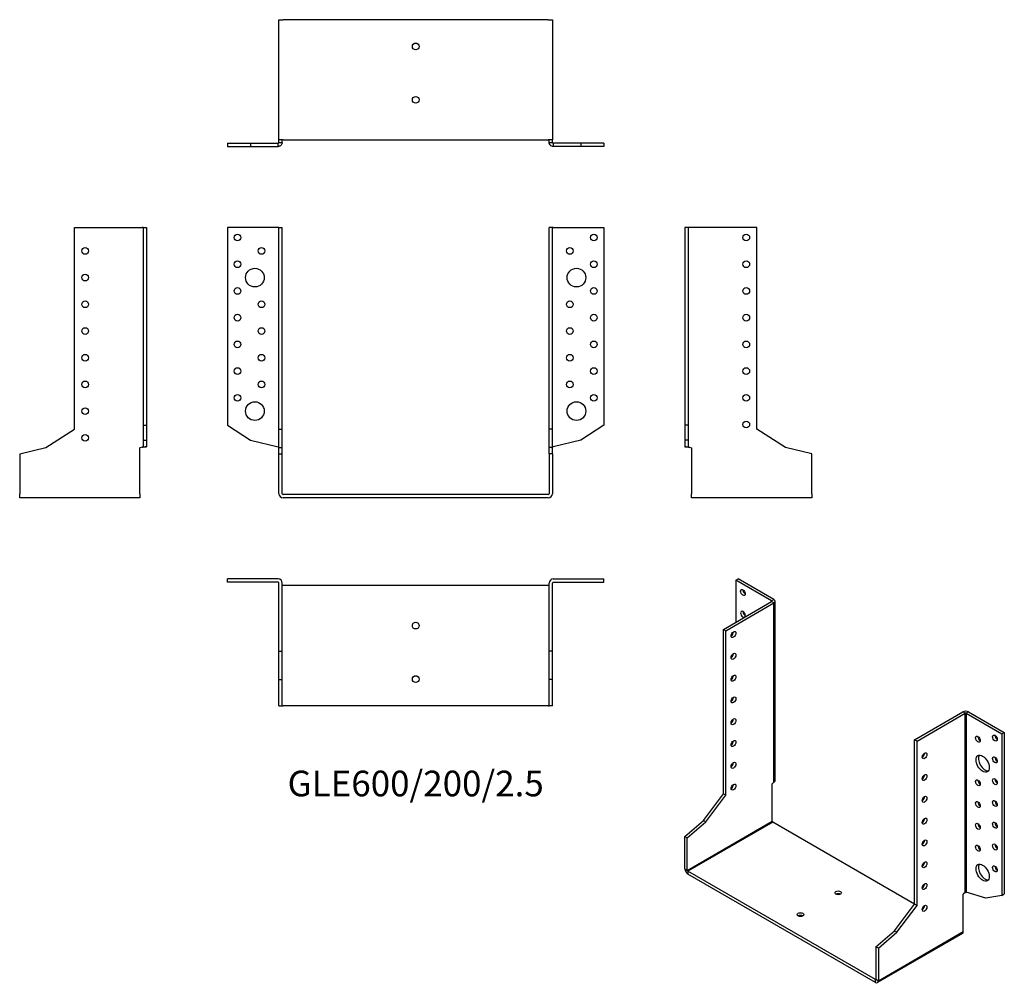
# Model space of a CAD drawing. Units: millimetres. Extents: x -297 to 441, y -366 to 356.
import ezdxf

# ---------------------------------------------------------------- set-up
doc = ezdxf.new("R2010")
doc.units = ezdxf.units.MM
doc.styles.get("Standard").update_dxf_attribs({"font": 'arial.ttf'})

# ---------------------------------------------------------------- blocks, each defined once
blk = doc.blocks.new('GLE600_200_2.5-Front')
at = {"layer": ''}
for p, q in [((-103.1, 200), (-141, 200)), ((-141, 200), (-141, 51.92)), ((-102.5, 200), (-103.1, 200)), ((-102.5, 200), (-100, 200)), ((-102.5, 49), (-102.5, 200)), ((-100, 49), (-100, 200)), ((100, 49), (100, 200)), ((102.5, 200), (100, 200)), ((102.5, 49), (102.5, 200)), ((103.1, 200), (102.5, 200)), ((103.1, 200), (141, 200)), ((141, 200), (141, 51.92)), ((-141, 51.92), (-123.81, 40.76)), ((141, 51.92), (123.81, 40.76)), ((-102.5, 49), (-100, 49)), ((-102.5, 35.17), (-102.5, 49)), ((-100, 35.17), (-100, 49)), ((102.5, 49), (100, 49)), ((100, 35.17), (100, 49)), ((102.5, 35.17), (102.5, 49)), ((-123.81, 40.76), (-103.1, 35.75)), ((123.81, 40.76), (103.1, 35.75)), ((-102.5, 35.17), (-100, 35.17)), ((-102.5, 30.4), (-102.5, 35.17)), ((-102.5, 30.4), (-100, 30.4)), ((-102.5, 0.6), (-102.5, 30.4)), ((-100, 30.4), (-100, 35.17)), ((-100, 0.6), (-100, 30.4)), ((102.5, 35.17), (100, 35.17)), ((100, 30.4), (100, 35.17)), ((100, 30.4), (100, 0.6)), ((102.5, 30.4), (100, 30.4)), ((102.5, 30.4), (102.5, 35.17)), ((102.5, 30.4), (102.5, 0.6)), ((99.4, 0), (-99.4, 0)), ((99.4, -2.5), (-99.4, -2.5))]:
    blk.add_line(p, q, dxfattribs=at)
for centre, radius in [((-133.5, 192.5), 2.5), ((133.5, 192.5), 2.5), ((-115.5, 182.5), 2.5), ((115.5, 182.5), 2.5), ((-133.5, 172.5), 2.5), ((133.5, 172.5), 2.5), ((-120.5, 162.5), 7), ((120.5, 162.5), 7), ((-133.5, 152.5), 2.5), ((133.5, 152.5), 2.5), ((-115.5, 142.5), 2.5), ((115.5, 142.5), 2.5), ((-133.5, 132.5), 2.5), ((133.5, 132.5), 2.5), ((-115.5, 122.5), 2.5), ((115.5, 122.5), 2.5), ((-133.5, 112.5), 2.5), ((133.5, 112.5), 2.5), ((-115.5, 102.5), 2.5), ((115.5, 102.5), 2.5), ((-133.5, 92.5), 2.5), ((133.5, 92.5), 2.5), ((-115.5, 82.5), 2.5), ((115.5, 82.5), 2.5), ((-133.5, 72.5), 2.5), ((133.5, 72.5), 2.5), ((-120.5, 62.5), 7), ((120.5, 62.5), 7)]:
    blk.add_circle(centre, radius, dxfattribs=at)
for centre, radius, start, end in [((-99.4, 0.6), 3.1, 180, 270), ((-99.4, 0.6), 0.6, 180, 270), ((99.4, 0.6), 3.1, 270, 0), ((99.4, 0.6), 0.6, 270, 0)]:
    blk.add_arc(centre, radius, start, end, dxfattribs=at)
for points in [[(-103.1, 35.75), (-103.02, 35.72), (-102.94, 35.7), (-102.79, 35.65), (-102.72, 35.62), (-102.61, 35.58), (-102.57, 35.55), (-102.51, 35.51), (-102.5, 35.48), (-102.5, 35.46)], [(102.5, 35.46), (102.5, 35.48), (102.52, 35.51), (102.58, 35.56), (102.63, 35.59), (102.74, 35.63), (102.81, 35.66), (102.95, 35.7), (103.02, 35.73), (103.1, 35.75)]]:
    blk.add_open_spline(points, degree=3, knots=[0, 0, 0, 0, 0.02568211, 0.02568211, 0.05135235, 0.05135235, 0.07514353, 0.07514353, 0.0989347, 0.0989347, 0.0989347, 0.0989347], dxfattribs=at)
blk = doc.blocks.new('GLE600_200_2.5-Left')
at = {"layer": ''}
for p, q in [((-92.5, 200), (-95, 200)), ((-95, 200), (-95, 51.92)), ((-91.9, 200), (-92.5, 200)), ((-92.5, 200), (-92.5, 51.92)), ((-41, 200), (-91.9, 200)), ((-41, 49), (-41, 200)), ((-95, 51.92), (-95, 40.76)), ((-92.5, 51.92), (-95, 51.92)), ((-92.5, 51.92), (-92.5, 40.76)), ((-19.7, 35.17), (-41, 49)), ((-92.5, 40.76), (-95, 40.76)), ((-95, 40.76), (-95, 35.75)), ((-92.5, 40.76), (-92.5, 35.75)), ((-95, 35.75), (-92.66, 35.75)), ((-92.66, 35.75), (-92.5, 35.75)), ((-91.9, 35.46), (-90, 35)), ((-90, 35), (-90, 0.6)), ((0, 30.4), (-19.7, 35.17)), ((0, 0.6), (0, 30.4)), ((-90, -2.5), (-90, 0.6)), ((0, 0.6), (0, -2.5)), ((0, -2.5), (-90, -2.5))]:
    blk.add_line(p, q, dxfattribs=at)
for centre in [(-49, 192.5), (-49, 172.5), (-49, 152.5), (-49, 132.5), (-49, 112.5), (-49, 92.5), (-49, 72.5), (-49, 52.5)]:
    blk.add_circle(centre, 2.5, dxfattribs=at)
for points, knots in [([(-91.9, 35.46), (-92.3, 35.48), (-92.71, 35.51), (-93.45, 35.56), (-93.79, 35.58), (-94.37, 35.63), (-94.6, 35.65), (-94.84, 35.69), (-94.9, 35.7), (-94.98, 35.73), (-95, 35.74), (-95, 35.75)], [0, 0, 0, 0, 0.121595, 0.121595, 0.2431266, 0.2431266, 0.3646582, 0.3646582, 0.4268608, 0.4268608, 0.4890641, 0.4890641, 0.4890641, 0.4890641]), ([(-92.5, 35.75), (-92.5, 35.72), (-92.48, 35.7), (-92.42, 35.65), (-92.37, 35.62), (-92.26, 35.58), (-92.19, 35.55), (-92.05, 35.51), (-91.98, 35.48), (-91.9, 35.46)], [0, 0, 0, 0, 0.02568211, 0.02568211, 0.05135235, 0.05135235, 0.07514353, 0.07514353, 0.0989347, 0.0989347, 0.0989347, 0.0989347])]:
    blk.add_open_spline(points, degree=3, knots=knots, dxfattribs=at)
blk = doc.blocks.new('GLE600_200_2.5-Right')
at = {"layer": ''}
for p, q in [((41, 49), (41, 200)), ((41, 200), (91.9, 200)), ((92.5, 200), (91.9, 200)), ((92.5, 200), (95, 200)), ((92.5, 200), (92.5, 51.92)), ((95, 200), (95, 51.92)), ((92.5, 51.92), (95, 51.92)), ((92.5, 51.92), (92.5, 40.76)), ((95, 51.92), (95, 40.76)), ((19.7, 35.17), (41, 49)), ((92.5, 40.76), (95, 40.76)), ((92.5, 40.76), (92.5, 35.75)), ((95, 40.76), (95, 35.75)), ((0, 30.4), (19.7, 35.17)), ((0, 30.4), (0, 0.6)), ((91.9, 35.46), (90, 35)), ((90, 0.6), (90, 35)), ((92.5, 35.75), (92.66, 35.75)), ((92.66, 35.75), (95, 35.75)), ((0, -2.5), (0, 0.6)), ((90, 0.6), (90, -2.5)), ((90, -2.5), (0, -2.5))]:
    blk.add_line(p, q, dxfattribs=at)
for centre in [(49, 182.5), (49, 162.5), (49, 142.5), (49, 122.5), (49, 102.5), (49, 82.5), (49, 62.5), (49, 42.5)]:
    blk.add_circle(centre, 2.5, dxfattribs=at)
for points, knots in [([(95, 35.75), (95, 35.73), (94.92, 35.7), (94.61, 35.65), (94.39, 35.63), (93.82, 35.58), (93.48, 35.56), (92.92, 35.52), (92.72, 35.51), (92.31, 35.48), (92.11, 35.47), (91.9, 35.46)], [0, 0, 0, 0, 0.121595, 0.121595, 0.2431266, 0.2431266, 0.3646582, 0.3646582, 0.4268608, 0.4268608, 0.4890641, 0.4890641, 0.4890641, 0.4890641]), ([(91.9, 35.46), (91.98, 35.48), (92.06, 35.51), (92.21, 35.56), (92.28, 35.59), (92.39, 35.63), (92.43, 35.66), (92.49, 35.7), (92.5, 35.73), (92.5, 35.75)], [0, 0, 0, 0, 0.02568211, 0.02568211, 0.05135235, 0.05135235, 0.07514353, 0.07514353, 0.0989347, 0.0989347, 0.0989347, 0.0989347])]:
    blk.add_open_spline(points, degree=3, knots=knots, dxfattribs=at)
blk = doc.blocks.new('GLE600_200_2.5-Top')
at = {"layer": ''}
for p, q in [((-103.1, 95), (-141, 95)), ((-141, 92.5), (-141, 95)), ((-103.1, 92.5), (-141, 92.5)), ((-102.5, 41), (-102.5, 91.9)), ((-100, 41), (-100, 91.9)), ((-99.4, 90), (-100, 90)), ((99.4, 90), (-99.4, 90)), ((100, 90), (99.4, 90)), ((100, 41), (100, 91.9)), ((102.5, 41), (102.5, 91.9)), ((103.1, 95), (141, 95)), ((103.1, 92.5), (141, 92.5)), ((141, 92.5), (141, 95)), ((-102.5, 41), (-100, 41)), ((-102.5, 19.7), (-102.5, 41)), ((-100, 19.7), (-100, 41)), ((102.5, 41), (100, 41)), ((100, 19.7), (100, 41)), ((102.5, 19.7), (102.5, 41)), ((-102.5, 19.7), (-100, 19.7)), ((-102.5, 0), (-102.5, 19.7)), ((-100, 0), (-100, 19.7)), ((102.5, 19.7), (100, 19.7)), ((100, 0), (100, 19.7)), ((102.5, 0), (102.5, 19.7)), ((-102.5, 0), (-100, 0)), ((-100, 0), (-99.4, 0)), ((99.4, 0), (-99.4, 0)), ((99.4, 0), (100, 0)), ((102.5, 0), (100, 0))]:
    blk.add_line(p, q, dxfattribs=at)
for centre in [(0, 60), (0, 20)]:
    blk.add_circle(centre, 2.5, dxfattribs=at)
for centre, radius, start, end in [((-103.1, 91.9), 3.1, 0, 90), ((-103.1, 91.9), 0.6, 0, 90), ((103.1, 91.9), 3.1, 90, 180), ((103.1, 91.9), 0.6, 90, 180)]:
    blk.add_arc(centre, radius, start, end, dxfattribs=at)
blk = doc.blocks.new('GLE600_200_2.5-Bottom')
at = {"layer": ''}
for p, q in [((-102.5, 0), (-99.4, 0)), ((-102.5, -90), (-102.5, 0)), ((99.4, 0), (-99.4, 0)), ((99.4, 0), (102.5, 0)), ((102.5, 0), (102.5, -90)), ((-141, -92.5), (-123.81, -92.5)), ((-141, -92.5), (-141, -95)), ((-141, -95), (-123.81, -95)), ((-123.81, -92.5), (-103.1, -92.5)), ((-123.81, -92.5), (-123.81, -95)), ((-123.81, -95), (-103.1, -95)), ((-103.1, -92.66), (-103.1, -92.5)), ((-103.1, -95), (-103.1, -92.66)), ((-99.4, -90), (-102.5, -90)), ((-102.5, -91.9), (-102.5, -90)), ((-102.5, -91.9), (-102.34, -91.9)), ((-102.34, -91.9), (-100, -91.9)), ((-100, -91.9), (-100, -90)), ((-99.4, -90), (99.4, -90)), ((102.5, -90), (99.4, -90)), ((100, -91.9), (100, -90)), ((100, -91.9), (102.34, -91.9)), ((102.34, -91.9), (102.5, -91.9)), ((102.5, -91.9), (102.5, -90)), ((123.81, -92.5), (103.1, -92.5)), ((103.1, -92.5), (103.1, -92.66)), ((103.1, -92.66), (103.1, -95)), ((123.81, -95), (103.1, -95)), ((141, -92.5), (123.81, -92.5)), ((123.81, -92.5), (123.81, -95)), ((141, -95), (123.81, -95)), ((141, -92.5), (141, -95))]:
    blk.add_line(p, q, dxfattribs=at)
for centre in [(0, -20), (0, -60)]:
    blk.add_circle(centre, 2.5, dxfattribs=at)
for points, knots in [([(-100, -91.9), (-100, -92.3), (-100.08, -92.71), (-100.39, -93.45), (-100.61, -93.79), (-101.18, -94.37), (-101.52, -94.6), (-102.08, -94.84), (-102.28, -94.9), (-102.69, -94.98), (-102.89, -95), (-103.1, -95)], [0, 0, 0, 0, 0.121595, 0.121595, 0.2431266, 0.2431266, 0.3646582, 0.3646582, 0.4268608, 0.4268608, 0.4890641, 0.4890641, 0.4890641, 0.4890641]), ([(-103.1, -92.5), (-103.02, -92.5), (-102.94, -92.48), (-102.79, -92.42), (-102.72, -92.37), (-102.61, -92.26), (-102.57, -92.19), (-102.51, -92.05), (-102.5, -91.98), (-102.5, -91.9)], [0, 0, 0, 0, 0.02568211, 0.02568211, 0.05135235, 0.05135235, 0.07514353, 0.07514353, 0.0989347, 0.0989347, 0.0989347, 0.0989347]), ([(103.1, -95), (102.7, -95), (102.29, -94.92), (101.55, -94.61), (101.21, -94.39), (100.63, -93.82), (100.4, -93.48), (100.16, -92.92), (100.1, -92.72), (100.02, -92.31), (100, -92.11), (100, -91.9)], [0, 0, 0, 0, 0.121595, 0.121595, 0.2431266, 0.2431266, 0.3646582, 0.3646582, 0.4268608, 0.4268608, 0.4890641, 0.4890641, 0.4890641, 0.4890641]), ([(102.5, -91.9), (102.5, -91.98), (102.52, -92.06), (102.58, -92.21), (102.63, -92.28), (102.74, -92.39), (102.81, -92.43), (102.95, -92.49), (103.02, -92.5), (103.1, -92.5)], [0, 0, 0, 0, 0.02568211, 0.02568211, 0.05135235, 0.05135235, 0.07514353, 0.07514353, 0.0989347, 0.0989347, 0.0989347, 0.0989347])]:
    blk.add_open_spline(points, degree=3, knots=knots, dxfattribs=at)
blk = doc.blocks.new('GLE600_200_2.5-ISO')
at = {"layer": ''}
for p, q in [((-67.88, 158.6), (-66.11, 159.63)), ((-41.08, 143.13), (-67.88, 158.6)), ((-67.88, 158.6), (-67.88, 127.17)), ((-39.32, 144.15), (-66.11, 159.63)), ((-77.07, 121.86), (-41.08, 142.64)), ((-75.31, 120.84), (-39.32, 141.62)), ((-41.08, 143.13), (-39.32, 144.15)), ((-41.08, 142.64), (-41.08, 143.13)), ((-39.32, 141.62), (-41.08, 142.64)), ((-39.32, 7.27), (-39.32, 141.62)), ((-38.41, 8.66), (-38.41, 142.89)), ((-77.07, 121.86), (-75.31, 120.84)), ((-77.07, -1.43), (-77.07, 121.86)), ((-75.31, -2.45), (-75.31, 120.84)), ((66.11, 39.19), (102.11, 59.97)), ((103.87, 58.95), (102.11, 59.97)), ((106.49, 59.97), (104.72, 58.95)), ((106.49, 59.97), (133.29, 44.5)), ((67.88, 38.17), (103.87, 58.95)), ((103.87, -75.4), (103.87, 58.95)), ((104.72, 58.95), (131.52, 43.48)), ((104.72, 58.95), (104.72, -75.16)), ((131.52, 43.48), (133.29, 44.5)), ((133.29, 44.5), (133.29, -76.4)), ((66.11, -84.1), (66.11, 39.19)), ((67.88, 38.17), (66.11, 39.19)), ((67.88, -85.12), (67.88, 38.17)), ((131.52, 43.48), (131.52, -77.43)), ((-39.32, 7.27), (-40.66, 6.12)), ((-40.66, -21.96), (-40.66, 6.12)), ((-92.13, -21.42), (-77.07, -1.43)), ((-90.37, -22.44), (-75.31, -2.45)), ((-77.07, -1.43), (-75.31, -2.45)), ((-106.07, -33.35), (-92.13, -21.42)), ((-104.3, -58.71), (-40.66, -21.96)), ((-92.13, -21.42), (-90.37, -22.44)), ((-104.3, -34.37), (-90.37, -22.44)), ((-40.23, -22.7), (-103.87, -59.44)), ((66.11, -84.1), (-40.23, -22.7)), ((-106.07, -33.35), (-104.3, -34.37)), ((-106.07, -57.69), (-106.07, -33.35)), ((-104.3, -58.71), (-104.3, -34.37)), ((-106.07, -57.69), (-104.3, -58.71)), ((-103.87, -59.44), (-103.87, -61.48)), ((36.7, -140.6), (-103.87, -59.44)), ((36.7, -142.64), (-103.87, -61.48)), ((103.87, -75.4), (102.53, -76.55)), ((102.53, -104.63), (102.53, -76.55)), ((119.37, -79.52), (104.72, -75.16)), ((131.52, -77.43), (119.37, -79.52)), ((131.52, -77.43), (133.29, -76.4)), ((51.06, -104.09), (66.11, -84.1)), ((52.82, -105.11), (67.88, -85.12)), ((67.88, -85.12), (66.11, -84.1)), ((72.37, -87.71), (71.88, -87.43)), ((37.12, -116.02), (51.06, -104.09)), ((101.89, -106.05), (38.25, -142.8)), ((38.89, -141.38), (102.53, -104.63)), ((38.89, -117.04), (52.82, -105.11)), ((52.82, -105.11), (51.06, -104.09)), ((37.12, -116.02), (37.12, -140.36)), ((38.89, -117.04), (37.12, -116.02)), ((38.89, -117.04), (38.89, -141.38)), ((36.7, -140.6), (37.12, -140.36)), ((36.7, -142.64), (36.7, -140.6)), ((37.12, -140.36), (38.89, -141.38))]:
    blk.add_line(p, q, dxfattribs=at)
for centre, major_axis in [((-62.58, 149.42), (1.25, -2.17)), ((-69.65, 117.98), (1.25, 2.17)), ((-69.65, 101.65), (1.25, 2.17)), ((-69.65, 85.32), (1.25, 2.17)), ((-69.65, 68.99), (1.25, 2.17)), ((-69.65, 52.66), (1.25, 2.17)), ((-69.65, 36.33), (1.25, 2.17)), ((113.49, 39.6), (1.25, -2.17)), ((126.22, 40.42), (1.25, -2.17)), ((73.54, 27.15), (-1.25, -2.17)), ((-69.65, 20), (1.25, 2.17)), ((117.03, 21.23), (3.5, -6.06)), ((126.22, 24.09), (1.25, -2.17)), ((73.54, 10.82), (-1.25, -2.17)), ((113.49, 6.94), (1.25, -2.17)), ((126.22, 7.76), (1.25, -2.17)), ((-69.65, 3.67), (1.25, 2.17)), ((73.54, -5.51), (-1.25, -2.17)), ((113.49, -9.39), (1.25, -2.17)), ((126.22, -8.57), (1.25, -2.17)), ((73.54, -21.84), (-1.25, -2.17)), ((113.49, -25.72), (1.25, -2.17)), ((126.22, -24.9), (1.25, -2.17)), ((73.54, -38.17), (-1.25, -2.17)), ((113.49, -42.05), (1.25, -2.17)), ((126.22, -41.23), (1.25, -2.17)), ((73.54, -54.5), (-1.25, -2.17)), ((117.03, -60.42), (3.5, -6.06)), ((126.22, -57.56), (1.25, -2.17)), ((73.54, -70.83), (-1.25, -2.17)), ((8.84, -75.53), (2.5, 0)), ((73.54, -87.16), (-1.25, -2.17)), ((-19.45, -91.86), (2.5, 0))]:
    blk.add_ellipse(centre, major_axis=major_axis, ratio=0.57735, dxfattribs=at)
for centre, major_axis, start_param, end_param in [((-60.81, 150.44), (1.25, -2.17), 3.926991, 5.497787), ((-41.51, 142.89), (0.6, 0), 5.497787, 7.068583), ((-41.51, 142.89), (3.1, 0), 5.497787, 7.068583), ((-62.58, 133.09), (1.25, -2.17), 0.141897, 6.141288), ((-60.81, 134.11), (1.25, -2.17), 3.926991, 5.497787), ((-71.42, 119), (1.25, 2.17), 3.926991, 5.497787), ((-71.42, 102.67), (1.25, 2.17), 3.926991, 5.497787), ((-71.42, 86.34), (1.25, 2.17), 3.926991, 5.497787), ((-71.42, 70.01), (1.25, 2.17), 3.926991, 5.497787), ((104.3, 58.71), (3.1, 0), 0.785398, 2.356194), ((104.3, 58.71), (-0.6, 0), 3.926991, 5.497787), ((-71.42, 53.68), (1.25, 2.17), 3.926991, 5.497787), ((-71.42, 37.35), (1.25, 2.17), 3.926991, 5.497787), ((115.26, 40.62), (1.25, -2.17), 3.926991, 5.497787), ((127.99, 41.44), (1.25, -2.17), 3.926991, 5.497787), ((71.77, 28.17), (1.25, 2.17), 3.926991, 5.497787), ((118.79, 22.25), (-3.5, 6.06), 0.255303, 2.88629), ((127.99, 25.11), (1.25, -2.17), 3.926991, 5.497787), ((-71.42, 21.02), (1.25, 2.17), 3.926991, 5.497787), ((71.77, 11.84), (1.25, 2.17), 3.926991, 5.497787), ((115.26, 7.96), (1.25, -2.17), 3.926991, 5.497787), ((127.99, 8.78), (1.25, -2.17), 3.926991, 5.497787), ((-71.42, 4.69), (1.25, 2.17), 3.926991, 5.497787), ((71.77, -4.49), (1.25, 2.17), 3.926991, 5.497787), ((115.26, -8.37), (1.25, -2.17), 3.926991, 5.497787), ((127.99, -7.55), (1.25, -2.17), 3.926991, 5.497787), ((-40.23, -22.21), (-0.3, 0.52), 0.785398, 2.356194), ((71.77, -20.82), (1.25, 2.17), 3.926991, 5.497787), ((115.26, -24.7), (1.25, -2.17), 3.926991, 5.497787), ((127.99, -23.88), (1.25, -2.17), 3.926991, 5.497787), ((71.77, -37.15), (1.25, 2.17), 3.926991, 5.497787), ((115.26, -41.03), (1.25, -2.17), 3.926991, 5.497787), ((127.99, -40.21), (1.25, -2.17), 3.926991, 5.497787), ((-103.87, -58.95), (-1.55, 2.68), 0.785398, 2.356194), ((-103.87, -58.95), (0.3, -0.52), 3.926991, 5.497787), ((71.77, -53.48), (1.25, 2.17), 3.926991, 5.497787), ((118.79, -59.4), (-3.5, 6.06), 0.255303, 2.88629), ((127.99, -56.54), (1.25, -2.17), 3.926991, 5.497787), ((71.77, -69.81), (1.25, 2.17), 3.926991, 5.497787), ((8.84, -77.57), (-2.5, 0), 3.926991, 5.497787), ((71.77, -86.14), (1.25, 2.17), 3.926991, 5.497787), ((-19.45, -93.9), (-2.5, 0), 3.926991, 5.497787), ((100.34, -103.37), (1.55, -2.68), 0, 0.785398), ((36.7, -140.11), (0.3, -0.52), 5.497787, 7.068583), ((36.7, -140.11), (1.55, -2.68), 5.497787, 7.068583)]:
    blk.add_ellipse(centre, major_axis=major_axis, ratio=0.57735, start_param=start_param, end_param=end_param, dxfattribs=at)
for points, knots in [([(-39.32, 7.27), (-39.03, 7.46), (-38.8, 7.68), (-38.49, 8.15), (-38.41, 8.4), (-38.41, 8.65), (-38.41, 8.66), (-38.41, 8.66)], [0, 0, 0, 0, 0.121595, 0.121595, 0.2431266, 0.2431266, 0.2446721, 0.2446721, 0.2446721, 0.2446721]), ([(103.87, -75.4), (103.93, -75.34), (104, -75.3), (104.15, -75.22), (104.23, -75.19), (104.39, -75.15), (104.47, -75.14), (104.61, -75.14), (104.67, -75.15), (104.72, -75.16)], [0, 0, 0, 0, 0.02568211, 0.02568211, 0.05135235, 0.05135235, 0.07514353, 0.07514353, 0.0989347, 0.0989347, 0.0989347, 0.0989347])]:
    blk.add_open_spline(points, degree=3, knots=knots, dxfattribs=at)

msp = doc.modelspace()

# ---------------------------------------------------------------- block references
for name, p in [('GLE600_200_2.5-Bottom', (0, 355.75)), ('GLE600_200_2.5-Right', (-296.75, 0)), ('GLE600_200_2.5-Front', (0, 0)), ('GLE600_200_2.5-Left', (296.75, 0)), ('GLE600_200_2.5-Top', (0, -158.25)), ('GLE600_200_2.5-ISO', (307.82, -222.88))]:
    msp.add_blockref(name, p)

# ---------------------------------------------------------------- texts
at = {"insert": (0, -219), "char_height": 19.2143, "attachment_point": 5}
msp.add_mtext('GLE600/200/2.5', dxfattribs=at)

doc.saveas('drawing.dxf')
